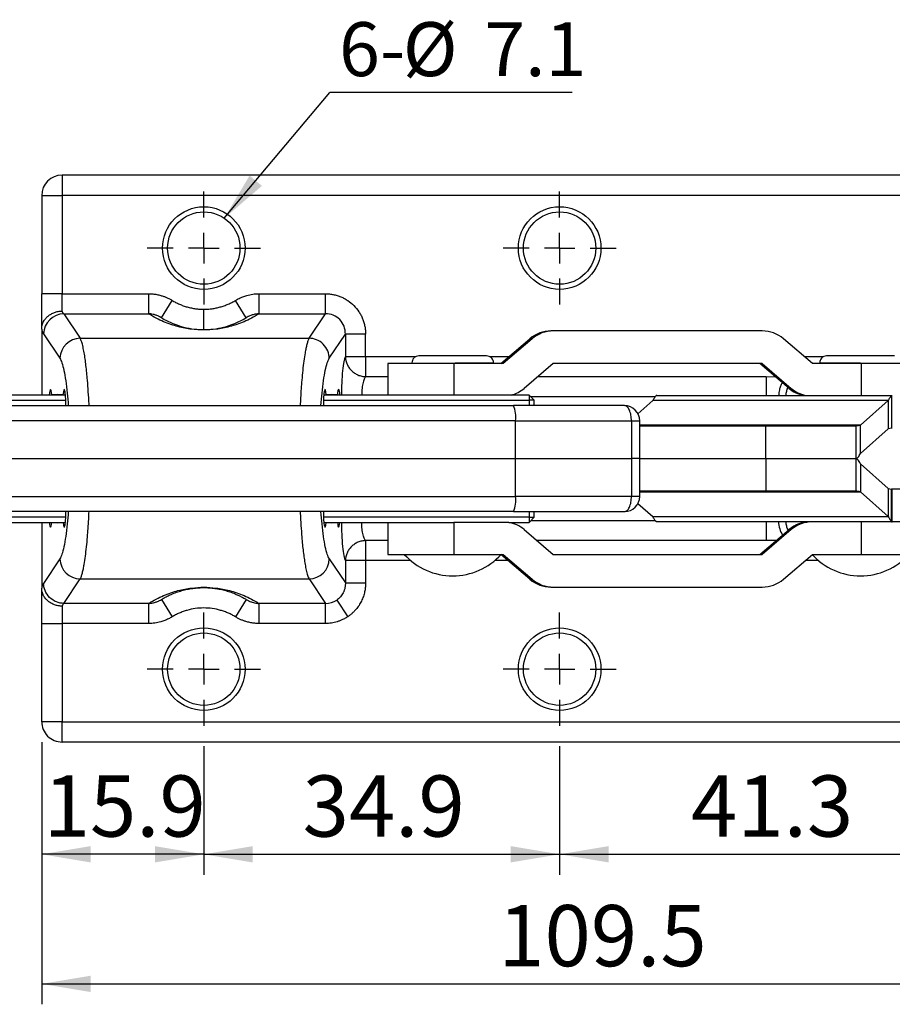
# Model space of a CAD drawing. Units: millimetres. Extents: x 5 to 297, y 6 to 206.
# Drawn here: x 128 to 171, y 106 to 154 of the extents above; entities that cross this region are included whole.
import ezdxf

# ---------------------------------------------------------------- set-up
doc = ezdxf.new("R2010")
doc.units = ezdxf.units.MM
doc.layers.add('DIM', color=5, linetype='Continuous')
doc.styles.add('SLDTEXTSTYLE1', font='TXT', dxfattribs={"width": 0.75})
doc.dimstyles.new('SLDDIMSTYLE1', dxfattribs={"dimtxt": 3, "dimasz": 2.4, "dimexe": 0, "dimexo": 0.0625, "dimgap": 0.75, "dimtad": 1, "dimdec": 1, "dimlfac": 2, "dimrnd": 1e-09, "dimzin": 12, "dimdsep": 46, "dimtxsty": 'SLDTEXTSTYLE1', "dimsah": 1, "dimcen": 0.09, "dimadec": 0, "dimazin": 3, "dimtfac": 1, "dimtdec": 1, "dimtofl": 0, "dimtmove": 0, "dimatfit": 3, "dimfxl": 0, "dimfrac": 2, "dimtolj": 1, "dimtzin": 12, "dimarcsym": 0})
doc.dimstyles.new('SLDDIMSTYLE3', dxfattribs={"dimtxt": 0.18, "dimasz": 2.4, "dimexe": 0, "dimexo": 0.0625, "dimgap": 0, "dimtad": 0, "dimtih": 1, "dimtoh": 1, "dimdec": 0, "dimrnd": 1e-09, "dimzin": 0, "dimdsep": 46, "dimtxsty": 'Standard', "dimsah": 1, "dimcen": 0.09, "dimadec": 0, "dimazin": 0, "dimtfac": 2.4, "dimtdec": 0, "dimtofl": 0, "dimtmove": 0, "dimatfit": 3, "dimfxl": 0, "dimfrac": 2, "dimtolj": 1, "dimtzin": 0, "dimarcsym": 0})

# ---------------------------------------------------------------- blocks, each defined once
blk = doc.blocks.new('_D_6')
at = {"layer": 'DIM', "color": 5}
for p, q in [((129.147, 118.698), (129.147, 112.194)), ((137.097, 118.498), (137.097, 112.194)), ((137.097, 113.194), (129.147, 113.194))]:
    blk.add_line(p, q, dxfattribs=at)
for points in [[(129.147, 113.194), (131.547, 112.794), (131.547, 113.594)], [(137.097, 113.194), (134.697, 113.594), (134.697, 112.794)]]:
    blk.add_solid(points, dxfattribs=at)
at = {"layer": 'DIM', "color": 5, "insert": (129.242, 117.061), "char_height": 3, "attachment_point": 1, "style": 'SLDTEXTSTYLE1'}
blk.add_mtext('15.9', dxfattribs=at)
blk = doc.blocks.new('_D_7')
at = {"layer": 'DIM', "color": 5}
for p, q in [((137.097, 118.498), (137.097, 112.194)), ((154.547, 118.498), (154.547, 112.194)), ((137.097, 113.194), (154.547, 113.194))]:
    blk.add_line(p, q, dxfattribs=at)
for points in [[(137.097, 113.194), (139.497, 112.794), (139.497, 113.594)], [(154.547, 113.194), (152.147, 113.594), (152.147, 112.794)]]:
    blk.add_solid(points, dxfattribs=at)
at = {"layer": 'DIM', "color": 5, "insert": (141.942, 117.061), "char_height": 3, "attachment_point": 1, "style": 'SLDTEXTSTYLE1'}
blk.add_mtext('34.9', dxfattribs=at)
blk = doc.blocks.new('_D_8')
at = {"layer": 'DIM', "color": 5}
for p, q in [((154.547, 118.498), (154.547, 112.194)), ((175.197, 118.498), (175.197, 112.194)), ((154.547, 113.194), (175.197, 113.194))]:
    blk.add_line(p, q, dxfattribs=at)
for points in [[(154.547, 113.194), (156.947, 112.794), (156.947, 113.594)], [(175.197, 113.194), (172.797, 113.594), (172.797, 112.794)]]:
    blk.add_solid(points, dxfattribs=at)
at = {"layer": 'DIM', "color": 5, "insert": (160.992, 117.061), "char_height": 3, "attachment_point": 1, "style": 'SLDTEXTSTYLE1'}
blk.add_mtext('41.3', dxfattribs=at)
blk = doc.blocks.new('_D_9')
at = {"layer": 'DIM', "color": 5}
for p, q in [((129.147, 118.698), (129.147, 105.838)), ((183.897, 118.698), (183.897, 105.838)), ((129.147, 106.838), (183.897, 106.838))]:
    blk.add_line(p, q, dxfattribs=at)
for points in [[(129.147, 106.838), (131.547, 106.438), (131.547, 107.238)], [(183.897, 106.838), (181.497, 107.238), (181.497, 106.438)]]:
    blk.add_solid(points, dxfattribs=at)
at = {"layer": 'DIM', "color": 5, "insert": (151.534, 110.705), "char_height": 3, "attachment_point": 1, "style": 'SLDTEXTSTYLE1'}
blk.add_mtext('109.5', dxfattribs=at)
blk = doc.blocks.new('SW_NOTE_1')
at = {"layer": 'DIM', "color": 0}
blk.add_line((11.89, 0), (0, 0), dxfattribs=at)
at = {"layer": 'DIM', "color": 0, "char_height": 2.6458, "attachment_point": 1, "style": 'SLDTEXTSTYLE1'}
for s, insert in [('6-', (0.458, 3.442)), ('%%c', (3.584, 3.442)), ('7.1', (7.578, 3.442))]:
    blk.add_mtext(s, dxfattribs=dict(at, insert=insert))
blk = doc.blocks.new('SW_CENTERMARKSYMBOL_0')
at = {"layer": 'DIM', "color": 0}
for p, q in [((0, 1.5), (0, 2.775)), ((0, 0), (0, 0.75)), ((-1.5, 0), (-2.775, 0)), ((0, 0), (-0.75, 0)), ((0, 0), (0, -0.75)), ((0, 0), (0.75, 0)), ((1.5, 0), (2.775, 0)), ((0, -1.5), (0, -2.775))]:
    blk.add_line(p, q, dxfattribs=at)
blk = doc.blocks.new('SW_CENTERMARKSYMBOL_1')
at = {"layer": 'DIM', "color": 0}
for p, q in [((0, 1.5), (0, 2.775)), ((0, 0), (0, 0.75)), ((-1.5, 0), (-2.775, 0)), ((0, 0), (-0.75, 0)), ((0, 0), (0, -0.75)), ((0, 0), (0.75, 0)), ((1.5, 0), (2.775, 0)), ((0, -1.5), (0, -2.775))]:
    blk.add_line(p, q, dxfattribs=at)
blk = doc.blocks.new('SW_CENTERMARKSYMBOL_4')
at = {"layer": 'DIM', "color": 0}
for p, q in [((0, 1.5), (0, 2.775)), ((0, 0), (0, 0.75)), ((-1.5, 0), (-2.775, 0)), ((0, 0), (-0.75, 0)), ((0, 0), (0, -0.75)), ((0, 0), (0.75, 0)), ((1.5, 0), (2.775, 0)), ((0, -1.5), (0, -2.775))]:
    blk.add_line(p, q, dxfattribs=at)
blk = doc.blocks.new('SW_CENTERMARKSYMBOL_5')
at = {"layer": 'DIM', "color": 0}
for p, q in [((0, 1.5), (0, 2.775)), ((0, 0), (0, 0.75)), ((-1.5, 0), (-2.775, 0)), ((0, 0), (-0.75, 0)), ((0, 0), (0, -0.75)), ((0, 0), (0.75, 0)), ((1.5, 0), (2.775, 0)), ((0, -1.5), (0, -2.775))]:
    blk.add_line(p, q, dxfattribs=at)

msp = doc.modelspace()

# ---------------------------------------------------------------- linework, layer by layer
at = {"color": 7, "linetype": 'Continuous', "lineweight": 25}
for p, q in [((130.146568, 146.497976), (130.146568, 145.497976)), ((182.896568, 146.497976), (130.146568, 146.497976)), ((129.146568, 145.497976), (130.146568, 145.497976)), ((129.146568, 145.497976), (129.146568, 140.682875)), ((130.146568, 145.497976), (130.146568, 140.682875)), ((182.896568, 145.497976), (130.146568, 145.497976)), ((130.146568, 140.682875), (129.146568, 140.682875)), ((130.146568, 139.835035), (130.146568, 140.682875)), ((130.146568, 140.682875), (134.396019, 140.682875)), ((134.396019, 139.698937), (134.396019, 140.682875)), ((139.797104, 140.682875), (139.797104, 139.698937)), ((139.797104, 140.682875), (143.061124, 140.682875)), ((143.061124, 139.698937), (143.061124, 140.682875)), ((135.019085, 139.504776), (135.538454, 140.359326)), ((139.174038, 139.504776), (138.654669, 140.359326)), ((130.232011, 139.698937), (131.033579, 138.501603)), ((130.232011, 139.698937), (134.396019, 139.698937)), ((139.797104, 139.698937), (143.061124, 139.698937)), ((142.259556, 138.501603), (143.061124, 139.698937)), ((129.146568, 138.950824), (129.146568, 135.712976)), ((129.239306, 138.714999), (130.040875, 137.517665)), ((143.25226, 137.517665), (144.039754, 138.693975)), ((144.039754, 138.693975), (144.039754, 137.597976)), ((145.032459, 138.693975), (144.039754, 138.693975)), ((145.032459, 137.597976), (145.032459, 138.693975)), ((154.234236, 138.860476), (154.122646, 138.860476)), ((164.482654, 138.860476), (154.234236, 138.860476)), ((131.033579, 138.501603), (142.259556, 138.501603)), ((151.658148, 137.260476), (153.084215, 138.477575)), ((153.195806, 138.477575), (151.769739, 137.260476)), ((153.195806, 138.477575), (153.084215, 138.477575)), ((166.947151, 137.260476), (165.521084, 138.477575)), ((150.966694, 137.635476), (147.641694, 137.635476)), ((170.963605, 137.635476), (167.638605, 137.635476)), ((144.039754, 137.597976), (145.032459, 137.597976)), ((145.032459, 137.597976), (145.032459, 136.61818)), ((146.129194, 137.260476), (146.129194, 135.712976)), ((149.359989, 137.260476), (146.129194, 137.260476)), ((147.729194, 137.297976), (147.729194, 137.260476)), ((149.359989, 137.260476), (149.359989, 135.710476)), ((151.769739, 137.260476), (149.359989, 137.260476)), ((150.879194, 137.260476), (150.879194, 137.297976)), ((154.234236, 137.260476), (152.808169, 136.043377)), ((164.482654, 137.260476), (154.234236, 137.260476)), ((165.79713, 136.043377), (164.371063, 137.260476)), ((164.482654, 137.260476), (165.908721, 136.043377)), ((169.356901, 137.260476), (166.947151, 137.260476)), ((167.726105, 137.297976), (167.726105, 137.260476)), ((172.476105, 137.260476), (169.356901, 137.260476)), ((130.314516, 135.712976), (125.45753, 135.712976)), ((129.869716, 135.722976), (129.645653, 135.722976)), ((129.869716, 135.722976), (129.965929, 135.722976)), ((130.189992, 135.722976), (129.965929, 135.722976)), ((130.189992, 135.722976), (130.313669, 135.722976)), ((147.946356, 135.712976), (142.978619, 135.712976)), ((142.979466, 135.722976), (143.103143, 135.722976)), ((143.327206, 135.722976), (143.103143, 135.722976)), ((143.327206, 135.722976), (143.423419, 135.722976)), ((143.647482, 135.722976), (143.423419, 135.722976)), ((149.359989, 135.710476), (147.951652, 135.710476)), ((152.16654, 135.710476), (149.359989, 135.710476)), ((153.054194, 135.712976), (152.176178, 135.712976)), ((153.054194, 135.712976), (153.054194, 135.462976)), ((153.054194, 135.712976), (153.304194, 135.462976)), ((159.313575, 135.697976), (159.27435, 135.690223)), ((159.313575, 135.697976), (170.86057, 135.697976)), ((165.79713, 136.043377), (165.908721, 136.043377)), ((170.821346, 135.690223), (170.86057, 135.697976)), ((125.462914, 135.462976), (130.326714, 135.462976)), ((125.466657, 135.197976), (152.28332, 135.197976)), ((142.966421, 135.462976), (153.054194, 135.462976)), ((153.054194, 135.462976), (153.054194, 135.197976)), ((153.304194, 135.462976), (153.054194, 135.462976)), ((153.304194, 135.197976), (153.304194, 135.462976)), ((159.118593, 135.440842), (158.387482, 134.795543)), ((170.665588, 135.440842), (159.118593, 135.440842)), ((169.296814, 134.232724), (170.665588, 135.440842)), ((170.665588, 135.440842), (170.664524, 134.063228)), ((170.821533, 135.671443), (170.82118, 134.09439)), ((152.388671, 134.447976), (125.091797, 134.447976)), ((152.388671, 132.597976), (152.388671, 134.447976)), ((152.388671, 134.447976), (158.071068, 134.447976)), ((158.071068, 134.447976), (158.071068, 132.597976)), ((158.472879, 132.597976), (158.472879, 134.447976)), ((169.29575, 132.85511), (169.296814, 134.232724)), ((158.452385, 134.197976), (164.656989, 134.197976)), ((164.656989, 132.597976), (164.656989, 134.197976)), ((164.656989, 134.197976), (169.06718, 134.197976)), ((169.06718, 134.197976), (169.06718, 132.597976)), ((169.29575, 132.85511), (170.664524, 134.063228)), ((170.82118, 134.09439), (170.664524, 134.063228)), ((170.86057, 134.097976), (170.821154, 134.096928)), ((125.091797, 132.597976), (152.388671, 132.597976)), ((152.388671, 132.597976), (158.071068, 132.597976)), ((152.388671, 130.747976), (152.388671, 132.597976)), ((158.472879, 132.597976), (158.071068, 132.597976)), ((158.071068, 132.597976), (158.071068, 130.747976)), ((158.452385, 132.597976), (164.656989, 132.597976)), ((158.472879, 130.747976), (158.472879, 132.597976)), ((164.656989, 132.597976), (169.06718, 132.597976)), ((164.656989, 132.597976), (164.656989, 130.997976)), ((169.06718, 132.597976), (169.06718, 130.997976)), ((169.29575, 132.340842), (169.296814, 130.963228)), ((170.664524, 131.132724), (169.29575, 132.340842)), ((164.656989, 130.997976), (158.452385, 130.997976)), ((169.06718, 130.997976), (164.656989, 130.997976)), ((170.665588, 129.75511), (169.296814, 130.963228)), ((170.664524, 131.132724), (170.665588, 129.75511)), ((170.664524, 131.132724), (170.82118, 131.101562)), ((170.86057, 131.097976), (170.821154, 131.099024)), ((170.821533, 129.524509), (170.82118, 131.101562)), ((170.86057, 129.497976), (170.86057, 131.097976)), ((173.701422, 131.097976), (170.86057, 131.097976)), ((125.091797, 130.747976), (152.388671, 130.747976)), ((158.071068, 130.747976), (152.388671, 130.747976)), ((158.387482, 130.400409), (159.118593, 129.75511)), ((152.28332, 129.997976), (125.466657, 129.997976)), ((153.054194, 129.997976), (153.054194, 129.722976)), ((153.304194, 129.722976), (153.304194, 129.997976)), ((125.457057, 129.472976), (130.311391, 129.472976)), ((130.325882, 129.722976), (125.462767, 129.722976)), ((129.146568, 129.472976), (129.146568, 126.245128)), ((153.054194, 129.722976), (142.967253, 129.722976)), ((142.981745, 129.472976), (149.359989, 129.472976)), ((146.129194, 129.472976), (146.129194, 127.897976)), ((149.359989, 129.472976), (149.359989, 127.897976)), ((152.051431, 129.472976), (149.359989, 129.472976)), ((152.051431, 129.472976), (153.054194, 129.472976)), ((153.054194, 129.722976), (153.054194, 129.472976)), ((153.054194, 129.722976), (153.304194, 129.722976)), ((153.304194, 129.722976), (153.054194, 129.472976)), ((159.118593, 129.75511), (170.665588, 129.75511)), ((159.313575, 129.497976), (159.27435, 129.505729)), ((170.86057, 129.497976), (159.313575, 129.497976)), ((169.356901, 127.897976), (169.356901, 129.497976)), ((170.821346, 129.505729), (170.86057, 129.497976)), ((173.701422, 129.497976), (170.86057, 129.497976)), ((152.808169, 129.115075), (154.234236, 127.897976)), ((164.371063, 127.897976), (165.79713, 129.115075)), ((165.908721, 129.115075), (164.482654, 127.897976)), ((165.908721, 129.115075), (165.79713, 129.115075)), ((145.032459, 128.577772), (145.032459, 127.597976)), ((130.040875, 127.678287), (129.239306, 126.480953)), ((143.25226, 127.678287), (144.039754, 126.501977)), ((144.039754, 127.597976), (144.039754, 126.501977)), ((145.032459, 127.597976), (144.039754, 127.597976)), ((145.032459, 127.597976), (145.032459, 126.501977)), ((146.129194, 127.897976), (149.359989, 127.897976)), ((149.359989, 127.897976), (151.769739, 127.897976)), ((153.084215, 126.680877), (151.658148, 127.897976)), ((151.769739, 127.897976), (153.195806, 126.680877)), ((154.234236, 127.897976), (164.482654, 127.897976)), ((165.521084, 126.680877), (166.947151, 127.897976)), ((166.947151, 127.897976), (169.356901, 127.897976)), ((169.356901, 127.897976), (172.476105, 127.897976)), ((130.232011, 125.497015), (131.033579, 126.694349)), ((131.033579, 126.694349), (142.259556, 126.694349)), ((142.259556, 126.694349), (143.061124, 125.497015)), ((153.084215, 126.680877), (153.195806, 126.680877)), ((154.122646, 126.297976), (154.234236, 126.297976)), ((154.234236, 126.297976), (164.482654, 126.297976)), ((135.019085, 125.691176), (135.538454, 124.836626)), ((139.174038, 125.691176), (138.654669, 124.836626)), ((143.61308, 125.656476), (144.156584, 124.844623)), ((130.146568, 125.360917), (130.146568, 124.513077)), ((134.396019, 125.497015), (130.232011, 125.497015)), ((134.396019, 124.513077), (134.396019, 125.497015)), ((143.061124, 125.497015), (139.797104, 125.497015)), ((143.061124, 124.513077), (143.061124, 125.497015)), ((129.146568, 124.513077), (130.146568, 124.513077)), ((129.146568, 119.697976), (129.146568, 124.513077)), ((134.396019, 124.513077), (130.146568, 124.513077)), ((130.146568, 124.513077), (130.146568, 119.697976)), ((143.061124, 124.513077), (139.797104, 124.513077)), ((130.146568, 119.697976), (129.146568, 119.697976)), ((130.146568, 119.697976), (182.896568, 119.697976)), ((130.146568, 118.697976), (130.146568, 119.697976)), ((182.896568, 118.697976), (130.146568, 118.697976))]:
    msp.add_line(p, q, dxfattribs=at)
at = {"color": 8, "linetype": 'Continuous', "lineweight": 25}
for p, q in [((145.032459, 137.597976), (147.495129, 137.597976)), ((151.113259, 137.597976), (152.053595, 137.597976)), ((166.551705, 137.597976), (167.49204, 137.597976)), ((169.356901, 135.697976), (169.356901, 137.260476)), ((145.032459, 136.61818), (146.129194, 136.61818)), ((153.481662, 136.61818), (164.678322, 136.61818)), ((164.678322, 136.61818), (164.678322, 135.697976)), ((164.678322, 136.61818), (165.131044, 136.611859)), ((153.128786, 135.638384), (159.238778, 135.638384)), ((158.071068, 134.447976), (158.472879, 134.447976)), ((169.296814, 134.232724), (158.472879, 134.232724)), ((158.472879, 130.963228), (169.296814, 130.963228)), ((158.472879, 130.747976), (158.071068, 130.747976)), ((153.138786, 129.557568), (159.238778, 129.557568)), ((146.129194, 128.577772), (145.032459, 128.577772)), ((164.678322, 128.577772), (153.437724, 128.577772)), ((165.175717, 128.58472), (164.678322, 128.577772)), ((147.241667, 127.597976), (145.032459, 127.597976)), ((152.009656, 127.597976), (151.366721, 127.597976)), ((167.238578, 127.597976), (166.595643, 127.597976))]:
    msp.add_line(p, q, dxfattribs=at)
at = {"color": 7, "linetype": 'Continuous', "lineweight": 25}
for centre, radius in [((137.096568, 142.922976), 2.025), ((154.546568, 142.922976), 2.025), ((137.096568, 142.922976), 1.775), ((154.546568, 142.922976), 1.775), ((137.096568, 122.272976), 2.025), ((154.546568, 122.272976), 2.025), ((137.096568, 122.272976), 1.775), ((154.546568, 122.272976), 1.775)]:
    msp.add_circle(centre, radius, dxfattribs=at)
for centre, radius, start, end in [((130.146568, 145.497976), 1, 90, 180), ((130.252864, 138.685154), 1.013997, 91.1783859, 178.3133778), ((154.122662, 137.260868), 1.599608, 90.0005678, 130.4804078), ((154.234252, 137.260868), 1.599608, 90.0005678, 130.4804078), ((164.482638, 137.260868), 1.599608, 49.5195922, 89.9994322), ((131.054433, 137.48782), 1.013997, 91.1783859, 178.3133778), ((151.769693, 137.260137), 1.599667, 284.3639824, 310.4799948), ((156.21108, 135.650318), 3.06353, 0.3950969, 0.7463463), ((166.8356, 137.260126), 1.599655, 229.5199257, 257.5685263), ((166.947191, 137.260126), 1.599655, 229.5199259, 257.568526), ((167.758076, 135.650318), 3.063529, 0.3950969, 0.7463463), ((150.974838, 134.631776), 1.42573, 352.5930064, 23.3988541), ((157.722879, 134.447976), 0.75, 0, 90), ((150.974838, 130.564176), 1.42573, 336.6011459, 7.4069936), ((157.722879, 130.747976), 0.75, 270, 360), ((151.769703, 127.898332), 1.599648, 49.5198884, 79.8562471), ((156.211081, 129.545634), 3.063529, 359.2536537, 359.6049031), ((166.835576, 127.898368), 1.599608, 90.0005679, 130.4804077), ((166.947167, 127.898368), 1.599608, 90.0005678, 130.4804078), ((167.758076, 129.545634), 3.06353, 359.2536537, 359.6049031), ((131.054433, 127.708132), 1.013997, 181.6866222, 268.8216141), ((142.238703, 127.708132), 1.013997, 271.1783861, 358.3133778), ((149.304194, 130.058988), 3.211012, 222.2990522, 270), ((149.304194, 130.058988), 3.211012, 270, 317.7009478), ((169.301105, 130.058988), 3.211012, 222.2990522, 270), ((169.301105, 130.058988), 3.211012, 270, 317.7009478), ((154.122662, 127.897584), 1.599608, 229.5195922, 269.9994322), ((154.234252, 127.897584), 1.599608, 229.5195922, 269.9994322), ((164.482638, 127.897584), 1.599608, 270.0005678, 310.4804078), ((130.146568, 119.697976), 1, 179.9999997, 270)]:
    msp.add_arc(centre, radius, start, end, dxfattribs=at)
at = {"color": 8, "linetype": 'Continuous', "lineweight": 25}
msp.add_arc((166.593776, 129.546391), 1.313339, 182.1126481, 212.2016379, dxfattribs=at)
at = {"color": 7, "linetype": 'Continuous', "lineweight": 25}
for centre, major_axis, start_param, end_param in [((129.583814, 135.360476), (0, 0.625), 5.331117667, 7.254759866), ((129.917823, 132.597976), (0, 3.15), 6.15711367, 6.409256945), ((130.251831, 135.360476), (0, 0.625), 4.449366777, 7.235252947), ((143.041304, 135.360476), (0, 0.625), 5.331117672, 8.117003837), ((143.375312, 132.597976), (0, 3.15), 6.157113676, 6.409256938), ((143.709321, 135.360476), (0, 0.625), 5.311610749, 7.235252943), ((130.251831, 129.860476), (0, 0.625), 2.239539026, 4.934203451), ((143.041304, 129.860476), (0, 0.625), 1.348981856, 4.043646276), ((129.583814, 129.860476), (0, 0.625), 2.23953903, 4.043646281), ((129.917823, 132.597976), (0, 3.15), 3.015521016, 3.267664291), ((143.375312, 132.597976), (0, 3.15), 3.015521022, 3.267664285), ((143.709321, 129.860476), (0, 0.625), 2.239539031, 4.043646277)]:
    msp.add_ellipse(centre, major_axis=major_axis, ratio=0.12145749, start_param=start_param, end_param=end_param, dxfattribs=at)
for points, knots in [([(129.146568, 138.950824), (129.146568, 139.034227), (129.146568, 139.138863), (129.146568, 139.386049), (129.146568, 139.528545), (129.146568, 139.837986), (129.146568, 140.004738), (129.146568, 140.344021), (129.146568, 140.516348), (129.146568, 140.682875)], [0, 0, 0, 0, 0.25, 0.25, 0.5, 0.5, 0.75, 0.75, 1, 1, 1, 1]), ([(134.396019, 140.682875), (134.429446, 140.682427), (134.496236, 140.681532), (134.596183, 140.674264), (134.695721, 140.662652), (134.794851, 140.646275), (134.893571, 140.625243), (135.006931, 140.595605), (135.134031, 140.554657), (135.272974, 140.499099), (135.408647, 140.434862), (135.495154, 140.384523), (135.538454, 140.359326)], [0, 0, 0, 0, 0.083415702, 0.166674456, 0.249958493, 0.333449879, 0.417329331, 0.501775072, 0.625784771, 0.750304044, 0.875017567, 1, 1, 1, 1]), ([(138.654669, 140.359326), (138.683692, 140.376465), (138.741593, 140.410657), (138.831061, 140.456894), (138.922085, 140.499203), (139.014871, 140.537241), (139.109366, 140.571097), (139.221015, 140.605516), (139.350371, 140.63761), (139.497946, 140.663434), (139.647068, 140.67983), (139.747139, 140.681861), (139.797104, 140.682875)], [0, 0, 0, 0, 0.084108504, 0.167791233, 0.251216276, 0.334553279, 0.417972425, 0.501643397, 0.626053751, 0.750301396, 0.875327934, 1, 1, 1, 1]), ([(143.061124, 140.682875), (143.093635, 140.682419), (143.158559, 140.68151), (143.255646, 140.674115), (143.352209, 140.662294), (143.479841, 140.640152), (143.63705, 140.600853), (143.81978, 140.535301), (143.995149, 140.452151), (144.216455, 140.318796), (144.466932, 140.111818), (144.671736, 139.859356), (144.8038, 139.636277), (144.886148, 139.459451), (144.951221, 139.275025), (144.997672, 139.084776), (145.027065, 138.890425), (145.030659, 138.759522), (145.032459, 138.693975)], [0, 0, 0, 0, 0.031344532, 0.062595367, 0.093827837, 0.125117409, 0.18745545, 0.249802927, 0.312009241, 0.374275982, 0.49859766, 0.623136286, 0.685577498, 0.748224794, 0.810914391, 0.87383156, 0.936823775, 1, 1, 1, 1]), ([(135.538454, 140.359326), (135.56766, 140.341964), (135.626047, 140.307256), (135.715804, 140.259003), (135.80706, 140.213603), (135.931308, 140.157053), (136.090629, 140.094134), (136.286813, 140.031902), (136.486883, 139.983115), (136.689133, 139.948595), (136.892704, 139.926956), (137.028594, 139.924303), (137.096561, 139.922976)], [0, 0, 0, 0, 0.062218719, 0.124386524, 0.186575275, 0.248856758, 0.374353359, 0.500017742, 0.625514344, 0.751178727, 0.875547546, 1, 1, 1, 1]), ([(137.096561, 139.922976), (137.130536, 139.923308), (137.198458, 139.923973), (137.30022, 139.929356), (137.401783, 139.937954), (137.537329, 139.95416), (137.706155, 139.983139), (137.906126, 140.031851), (138.102434, 140.09407), (138.293195, 140.169613), (138.478395, 140.25685), (138.595898, 140.325159), (138.654669, 140.359326)], [0, 0, 0, 0, 0.062218719, 0.124386524, 0.186575275, 0.248856758, 0.374353359, 0.500017742, 0.625514344, 0.751178727, 0.875547546, 1, 1, 1, 1]), ([(129.148613, 139.015008), (129.150595, 139.034959), (129.154485, 139.074111), (129.166138, 139.131163), (129.18117, 139.18505), (129.199248, 139.235353), (129.219494, 139.28179), (129.26078, 139.362597), (129.334888, 139.469653), (129.460345, 139.592348), (129.607536, 139.693042), (129.746223, 139.756544), (129.864919, 139.794499), (129.957015, 139.815857), (130.052433, 139.830308), (130.115548, 139.833478), (130.146568, 139.835035)], [0, 0, 0, 0, 0.04688102, 0.092001855, 0.135104743, 0.175960349, 0.21436955, 0.250163694, 0.380440018, 0.499859731, 0.624034697, 0.749470971, 0.808096005, 0.874163924, 0.938154542, 1, 1, 1, 1]), ([(130.232011, 139.698937), (130.226312, 139.703699), (130.215195, 139.712991), (130.199286, 139.732545), (130.184472, 139.754887), (130.170789, 139.779787), (130.158187, 139.806198), (130.150359, 139.825626), (130.146568, 139.835035)], [0, 0, 0, 0, 0.189896276, 0.370496145, 0.541802524, 0.703818942, 0.85654969, 1, 1, 1, 1]), ([(139.797104, 139.698937), (139.554659, 139.543344), (139.309801, 139.415782), (138.828006, 139.208951), (138.590999, 139.129603), (138.132834, 139.009747), (137.9116, 138.969199), (137.488952, 138.91779), (137.2875, 138.906914), (136.905623, 138.906914), (136.704171, 138.91779), (136.281522, 138.969199), (136.060288, 139.009747), (135.602124, 139.129603), (135.365117, 139.208951), (134.883322, 139.415782), (134.638463, 139.543344), (134.396019, 139.698937)], [0, 0, 0, 0, 0.125, 0.125, 0.25, 0.25, 0.375, 0.375, 0.5, 0.5, 0.625, 0.625, 0.75, 0.75, 0.875, 0.875, 1, 1, 1, 1]), ([(135.019085, 139.504776), (134.995894, 139.518366), (134.956907, 139.541214), (134.90805, 139.565792), (134.856647, 139.589946), (134.797548, 139.614691), (134.708523, 139.645849), (134.609693, 139.672234), (134.50068, 139.691794), (134.429852, 139.696628), (134.396019, 139.698937)], [0, 0, 0, 0, 0.122898617, 0.206610769, 0.249805675, 0.382416896, 0.498688193, 0.679450866, 0.846883674, 1, 1, 1, 1]), ([(137.096561, 138.922976), (137.096561, 138.922976), (137.096561, 138.944455), (137.096561, 139.041921), (137.096561, 139.118238), (137.096561, 139.3135), (137.096561, 139.431784), (137.096561, 139.677978), (137.096561, 139.805125), (137.096561, 139.922976)], [0, 0, 0, 0, 0.25, 0.25, 0.5, 0.5, 0.75, 0.75, 1, 1, 1, 1]), ([(139.797104, 139.698937), (139.772135, 139.697399), (139.72041, 139.694213), (139.641064, 139.682844), (139.557758, 139.665668), (139.476829, 139.643049), (139.396645, 139.615143), (139.329667, 139.587049), (139.253733, 139.550862), (139.206264, 139.523411), (139.174038, 139.504776)], [0, 0, 0, 0, 0.112947288, 0.233971564, 0.362713404, 0.498714317, 0.615783509, 0.749408846, 0.829878924, 1, 1, 1, 1]), ([(144.039754, 138.693975), (144.042514, 138.829283), (144.019405, 138.963427), (143.924841, 139.209724), (143.853421, 139.321782), (143.672785, 139.507279), (143.563636, 139.580648), (143.323688, 139.677862), (143.192982, 139.701672), (143.061124, 139.698937)], [0, 0, 0, 0, 0.25, 0.25, 0.5, 0.5, 0.75, 0.75, 1, 1, 1, 1]), ([(135.019085, 139.504776), (135.206589, 139.390817), (135.395136, 139.29735), (135.7655, 139.145624), (135.947451, 139.087305), (136.299195, 138.999056), (136.469111, 138.969109), (136.794116, 138.931071), (136.949248, 138.922976), (137.243875, 138.922976), (137.399006, 138.931071), (137.724012, 138.969109), (137.893928, 138.999056), (138.245672, 139.087305), (138.427623, 139.145624), (138.797987, 139.29735), (138.986534, 139.390817), (139.174038, 139.504776)], [0, 0, 0, 0, 0.125, 0.125, 0.25, 0.25, 0.375, 0.375, 0.5, 0.5, 0.625, 0.625, 0.75, 0.75, 0.875, 0.875, 1, 1, 1, 1]), ([(143.25226, 137.517665), (143.249769, 137.632395), (143.226236, 137.755923), (143.126774, 137.99528), (143.05056, 138.110407), (142.857578, 138.301684), (142.741426, 138.377225), (142.499937, 138.475808), (142.375308, 138.499133), (142.259556, 138.501603)], [0, 0, 0, 0, 0.25, 0.25, 0.5, 0.5, 0.75, 0.75, 1, 1, 1, 1]), ([(147.641694, 137.635476), (147.596813, 137.630234), (147.502829, 137.619257), (147.389163, 137.534694), (147.316958, 137.420709), (147.30835, 137.337933), (147.304194, 137.297976)], [0, 0, 0, 0, 0.253772954, 0.531416372, 0.773809332, 1, 1, 1, 1]), ([(151.304194, 137.297976), (151.300038, 137.337933), (151.291429, 137.420709), (151.219225, 137.534694), (151.105559, 137.619257), (151.011575, 137.630234), (150.966694, 137.635476)], [0, 0, 0, 0, 0.226190668, 0.468583628, 0.746227046, 1, 1, 1, 1]), ([(167.638605, 137.635476), (167.593724, 137.630234), (167.499741, 137.619257), (167.386074, 137.534694), (167.31387, 137.420709), (167.305261, 137.337933), (167.301105, 137.297976)], [0, 0, 0, 0, 0.253772954, 0.531416372, 0.773809332, 1, 1, 1, 1]), ([(144.039754, 137.597976), (144.040586, 137.578164), (144.042138, 137.541221), (144.048078, 137.490007), (144.055011, 137.44704), (144.067044, 137.388038), (144.087258, 137.315222), (144.13302, 137.196187), (144.210123, 137.057484), (144.334493, 136.909087), (144.484849, 136.786334), (144.627289, 136.709193), (144.748062, 136.664408), (144.841372, 136.63946), (144.920932, 136.626197), (144.984749, 136.619946), (145.016753, 136.618762), (145.032459, 136.61818)], [0, 0, 0, 0, 0.03924078, 0.073171949, 0.101791955, 0.125101639, 0.191842648, 0.250167398, 0.375087761, 0.500008124, 0.624928487, 0.749848851, 0.812382062, 0.874915273, 0.937448485, 0.969302105, 1, 1, 1, 1]), ([(149.42079, 137.297976), (149.459156, 137.297976), (149.721286, 137.297976), (150.197089, 137.297976), (150.753556, 137.297976), (151.144733, 137.297976), (151.29235, 137.297976), (151.301912, 137.297976), (151.304194, 137.297976)], [0, 0, 0, 0, 0.0382304268, 0.2612041652, 0.4841779036, 0.7071516421, 0.9301253804, 1, 1, 1, 1]), ([(167.301105, 137.297976), (167.323221, 137.297976), (167.367452, 137.297976), (167.712173, 137.297976), (168.220041, 137.297976), (168.778916, 137.297976), (169.150216, 137.297976), (169.296106, 137.297976)], [0, 0, 0, 0, 0.215182246, 0.430364492, 0.645546739, 0.860728985, 1, 1, 1, 1]), ([(165.654674, 135.697976), (165.656934, 135.734306), (165.663553, 135.840666), (165.695615, 135.980119), (165.735967, 136.057973), (165.74948, 136.084045)], [0, 0, 0, 0, 0.256535727, 0.751028721, 1, 1, 1, 1]), ([(157.722879, 135.197976), (157.14829, 135.197976), (155.997627, 135.197976), (154.16867, 135.197976), (152.911205, 135.197976), (152.28332, 135.197976)], [0, 0, 0, 0, 0.333059538, 0.666979361, 1, 1, 1, 1]), ([(159.274537, 135.671443), (159.261334, 135.660246), (159.234928, 135.637853), (159.182989, 135.569981), (159.144178, 135.49215), (159.118593, 135.440842)], [0, 0, 0, 0, 0.254162649, 0.508325299, 1, 1, 1, 1]), ([(170.665588, 135.440842), (170.678799, 135.468451), (170.705221, 135.52367), (170.757169, 135.61062), (170.79596, 135.647278), (170.821533, 135.671443)], [0, 0, 0, 0, 0.254162649, 0.508325299, 1, 1, 1, 1]), ([(169.296814, 134.232724), (169.258873, 134.222952), (169.201654, 134.208216), (169.125144, 134.199351), (169.086531, 134.198435), (169.06718, 134.197976)], [0, 0, 0, 0, 0.495420464, 0.747135996, 1, 1, 1, 1]), ([(169.06718, 132.597976), (169.086862, 132.601525), (169.126227, 132.608624), (169.20229, 132.675712), (169.25889, 132.784357), (169.29575, 132.85511)], [0, 0, 0, 0, 0.258582709, 0.517165431, 1, 1, 1, 1]), ([(169.29575, 132.340842), (169.276054, 132.380976), (169.236663, 132.461245), (169.160586, 132.568275), (169.104019, 132.586262), (169.06718, 132.597976)], [0, 0, 0, 0, 0.25858271, 0.517165431, 1, 1, 1, 1]), ([(169.296814, 130.963228), (169.258873, 130.973), (169.201654, 130.987736), (169.125144, 130.996601), (169.086531, 130.997517), (169.06718, 130.997976)], [0, 0, 0, 0, 0.495420464, 0.747135996, 1, 1, 1, 1]), ([(152.28332, 129.997976), (152.911277, 129.997976), (154.168814, 129.997976), (155.997767, 129.997976), (157.148359, 129.997976), (157.722879, 129.997976)], [0, 0, 0, 0, 0.333059538, 0.666979361, 1, 1, 1, 1]), ([(159.274537, 129.524509), (159.261334, 129.535706), (159.234928, 129.558099), (159.182989, 129.625971), (159.144178, 129.703802), (159.118593, 129.75511)], [0, 0, 0, 0, 0.254162649, 0.508325299, 1, 1, 1, 1]), ([(165.762191, 129.085256), (165.744089, 129.11966), (165.698924, 129.205497), (165.66346, 129.35514), (165.656911, 129.461609), (165.654674, 129.497976)], [0, 0, 0, 0, 0.305763717, 0.762863382, 1, 1, 1, 1]), ([(170.665588, 129.75511), (170.678799, 129.727501), (170.705221, 129.672282), (170.757169, 129.585332), (170.79596, 129.548674), (170.821533, 129.524509)], [0, 0, 0, 0, 0.254162649, 0.508325299, 1, 1, 1, 1]), ([(145.032459, 128.577772), (145.016753, 128.57719), (144.984749, 128.576006), (144.920932, 128.569755), (144.841372, 128.556492), (144.748062, 128.531544), (144.627289, 128.486759), (144.484848, 128.409618), (144.334495, 128.286865), (144.210117, 128.138467), (144.133037, 127.999767), (144.08723, 127.880728), (144.06326, 127.793883), (144.045446, 127.69809), (144.041855, 127.634921), (144.039754, 127.597976)], [0, 0, 0, 0, 0.030699103, 0.062553977, 0.125089652, 0.187625329, 0.250161005, 0.375086295, 0.500011584, 0.624936874, 0.749862163, 0.808189214, 0.874932856, 0.926854252, 1, 1, 1, 1]), ([(129.146568, 124.513077), (129.146568, 124.679604), (129.146568, 124.851931), (129.146568, 125.191214), (129.146568, 125.357966), (129.146568, 125.667407), (129.146568, 125.809903), (129.146568, 126.057089), (129.146568, 126.161725), (129.146568, 126.245128)], [0, 0, 0, 0, 0.25, 0.25, 0.5, 0.5, 0.75, 0.75, 1, 1, 1, 1]), ([(130.146568, 125.360917), (130.126009, 125.361782), (130.084403, 125.363534), (130.021523, 125.370377), (129.949398, 125.381967), (129.867539, 125.400791), (129.748642, 125.438267), (129.60754, 125.502921), (129.460339, 125.603599), (129.334907, 125.726311), (129.250755, 125.847713), (129.196567, 125.963124), (129.162554, 126.066973), (129.153399, 126.141814), (129.148613, 126.180944)], [0, 0, 0, 0, 0.040999092, 0.082974156, 0.125874568, 0.186555019, 0.250580446, 0.37602927, 0.500216661, 0.619648322, 0.74993768, 0.824119416, 0.908044267, 1, 1, 1, 1]), ([(130.232011, 125.497015), (130.116259, 125.499485), (129.991629, 125.52281), (129.75014, 125.621393), (129.633988, 125.696934), (129.441006, 125.888211), (129.364792, 126.003338), (129.265331, 126.242694), (129.241798, 126.366223), (129.239306, 126.480953)], [0, 0, 0, 0, 0.25, 0.25, 0.5, 0.5, 0.75, 0.75, 1, 1, 1, 1]), ([(134.396019, 125.497015), (134.638463, 125.652608), (134.883322, 125.78017), (135.365117, 125.987001), (135.602124, 126.066349), (136.060288, 126.186205), (136.281522, 126.226753), (136.704171, 126.278162), (136.905623, 126.289038), (137.2875, 126.289038), (137.488952, 126.278162), (137.9116, 126.226753), (138.132834, 126.186205), (138.590999, 126.066349), (138.828006, 125.987001), (139.309801, 125.78017), (139.554659, 125.652608), (139.797104, 125.497015)], [0, 0, 0, 0, 0.125, 0.125, 0.25, 0.25, 0.375, 0.375, 0.5, 0.5, 0.625, 0.625, 0.75, 0.75, 0.875, 0.875, 1, 1, 1, 1]), ([(135.019085, 125.691176), (135.050335, 125.709843), (135.111337, 125.746282), (135.20754, 125.799357), (135.304345, 125.849561), (135.402086, 125.896879), (135.544964, 125.96133), (135.736435, 126.037861), (135.95953, 126.11009), (136.14334, 126.158539), (136.276229, 126.188743), (136.409815, 126.214364), (136.531638, 126.233464), (136.639078, 126.247078), (136.729934, 126.256485), (136.821141, 126.26384), (136.912697, 126.26907), (137.004543, 126.272364), (137.066138, 126.272774), (137.096561, 126.272976)], [0, 0, 0, 0, 0.084464266, 0.164883573, 0.241272967, 0.313650007, 0.382035342, 0.538872529, 0.671193465, 0.729212891, 0.781479481, 0.828249486, 0.86988078, 0.895199117, 0.918663231, 0.940529328, 0.961113374, 0.980793182, 1, 1, 1, 1]), ([(137.096561, 126.272976), (137.114766, 126.272904), (137.151341, 126.272759), (137.20611, 126.271591), (137.260851, 126.269728), (137.31555, 126.267101), (137.370191, 126.263731), (137.424766, 126.259613), (137.479267, 126.254751), (137.533688, 126.249145), (137.588024, 126.242795), (137.672065, 126.231805), (137.783309, 126.214364), (137.916887, 126.188745), (138.049779, 126.15854), (138.233591, 126.110091), (138.456676, 126.037861), (138.673796, 125.951102), (138.861137, 125.864174), (139.022899, 125.780492), (139.122261, 125.721774), (139.174038, 125.691176)], [0, 0, 0, 0, 0.0114997374, 0.0231041067, 0.0349114501, 0.0470151631, 0.0595019932, 0.0724509903, 0.0859330773, 0.1000111224, 0.1147403648, 0.1301690508, 0.1717965804, 0.2185637661, 0.2708284804, 0.3288469546, 0.4611581015, 0.6179913709, 0.7341718086, 0.8614807918, 1, 1, 1, 1]), ([(144.039754, 126.501977), (144.039807, 126.479503), (144.03991, 126.435055), (144.034812, 126.369181), (144.026114, 126.305145), (144.01369, 126.243138), (143.997883, 126.183337), (143.978921, 126.125896), (143.95706, 126.070937), (143.922956, 125.998077), (143.8714, 125.910167), (143.795871, 125.813182), (143.710323, 125.726932), (143.645355, 125.679861), (143.61308, 125.656476)], [0, 0, 0, 0, 0.068789555, 0.136048618, 0.20179449, 0.266045691, 0.328822068, 0.3901449, 0.450037018, 0.508522929, 0.634343285, 0.757991383, 0.87977098, 1, 1, 1, 1]), ([(144.039754, 126.501977), (144.05308, 126.501977), (144.085985, 126.501977), (144.196739, 126.501977), (144.274726, 126.501977), (144.463973, 126.501977), (144.574776, 126.501977), (144.804017, 126.501977), (144.921941, 126.501977), (145.032459, 126.501977)], [0, 0, 0, 0, 0.25, 0.25, 0.5, 0.5, 0.75, 0.75, 1, 1, 1, 1]), ([(145.032459, 126.501977), (145.032008, 126.469075), (145.031107, 126.403417), (145.023767, 126.305296), (145.012036, 126.207835), (144.995484, 126.111032), (144.963767, 125.967502), (144.905472, 125.780214), (144.804595, 125.557497), (144.677694, 125.349062), (144.542938, 125.179413), (144.410805, 125.044416), (144.288866, 124.937773), (144.200727, 124.875708), (144.156584, 124.844623)], [0, 0, 0, 0, 0.05057919, 0.1009365564, 0.1511897888, 0.2014573082, 0.2518574351, 0.3771247679, 0.502199317, 0.6268402031, 0.7513833657, 0.8343578829, 0.9170399212, 1, 1, 1, 1]), ([(134.396019, 125.497015), (134.420988, 125.498553), (134.472713, 125.501739), (134.552059, 125.513108), (134.635365, 125.530284), (134.716294, 125.552903), (134.796478, 125.580809), (134.863456, 125.608903), (134.93939, 125.64509), (134.986859, 125.672541), (135.019085, 125.691176)], [0, 0, 0, 0, 0.112947288, 0.233971564, 0.362713404, 0.498714317, 0.61578351, 0.749408846, 0.829878919, 1, 1, 1, 1]), ([(139.174038, 125.691176), (139.197229, 125.677586), (139.236216, 125.654738), (139.285073, 125.63016), (139.336476, 125.606006), (139.395575, 125.581261), (139.4846, 125.550103), (139.58343, 125.523718), (139.692442, 125.504158), (139.763271, 125.499324), (139.797104, 125.497015)], [0, 0, 0, 0, 0.122898617, 0.20661077, 0.249805675, 0.382416896, 0.498688193, 0.679450866, 0.846883674, 1, 1, 1, 1]), ([(138.654669, 124.836626), (138.626293, 124.853505), (138.569562, 124.88725), (138.482408, 124.93427), (138.393832, 124.978601), (138.272133, 125.034486), (138.115219, 125.097204), (137.854183, 125.181443), (137.514581, 125.253509), (137.096563, 125.282755), (136.678536, 125.253515), (136.339042, 125.18144), (136.077964, 125.09727), (135.890543, 125.022154), (135.709698, 124.936303), (135.595548, 124.869859), (135.538454, 124.836626)], [0, 0, 0, 0, 0.030240715, 0.060458528, 0.09068642, 0.12095734, 0.183108851, 0.245341888, 0.3720569, 0.500008142, 0.627959385, 0.754674397, 0.81682591, 0.879058949, 0.93950935, 1, 1, 1, 1]), ([(139.797104, 125.497015), (139.797104, 125.477947), (139.797104, 125.440432), (139.797104, 125.32487), (139.797104, 125.246744), (139.797104, 125.061197), (139.797104, 124.954151), (139.797104, 124.73329), (139.797104, 124.619893), (139.797104, 124.513077)], [0, 0, 0, 0, 0.25, 0.25, 0.5, 0.5, 0.75, 0.75, 1, 1, 1, 1]), ([(135.538454, 124.836626), (135.50943, 124.819487), (135.45153, 124.785295), (135.362062, 124.739058), (135.271038, 124.696749), (135.178252, 124.658711), (135.083757, 124.624855), (134.972108, 124.590436), (134.842752, 124.558342), (134.695177, 124.532518), (134.546055, 124.516122), (134.445984, 124.514091), (134.396019, 124.513077)], [0, 0, 0, 0, 0.084108503, 0.167791233, 0.251216276, 0.334553279, 0.417972425, 0.501643397, 0.62605375, 0.750301396, 0.875327934, 1, 1, 1, 1]), ([(139.797104, 124.513077), (139.763677, 124.513525), (139.696887, 124.51442), (139.59694, 124.521688), (139.497402, 124.5333), (139.398272, 124.549677), (139.299552, 124.570709), (139.186192, 124.600347), (139.059092, 124.641295), (138.920149, 124.696853), (138.784476, 124.76109), (138.697969, 124.811429), (138.654669, 124.836626)], [0, 0, 0, 0, 0.083415702, 0.166674456, 0.249958493, 0.333449879, 0.417329331, 0.501775072, 0.625784771, 0.750304044, 0.875017568, 1, 1, 1, 1]), ([(144.156584, 124.844623), (144.129625, 124.827127), (144.075688, 124.792123), (143.991512, 124.744723), (143.890855, 124.693962), (143.772272, 124.643149), (143.635102, 124.596039), (143.494601, 124.559075), (143.351583, 124.532767), (143.206762, 124.516143), (143.109681, 124.514099), (143.061124, 124.513077)], [0, 0, 0, 0, 0.083021715, 0.166103295, 0.249447639, 0.374218268, 0.499101027, 0.623864781, 0.749221928, 0.874568482, 1, 1, 1, 1])]:
    msp.add_open_spline(points, degree=3, knots=knots, dxfattribs=at)
for points in [[(129.146568, 138.950824), (129.146568, 138.973358), (129.147168, 138.995837), (129.148613, 139.015008)], [(129.239306, 138.714999), (129.207029, 138.763213), (129.17597, 138.865961), (129.148613, 139.015008)], [(158.071068, 134.447976), (158.065834, 134.546254), (158.055365, 134.742809), (157.974846, 134.990718), (157.859755, 135.164155), (157.768504, 135.186702), (157.722879, 135.197976)], [(157.722879, 129.997976), (157.768504, 130.00925), (157.859755, 130.031797), (157.974846, 130.205234), (158.055365, 130.453143), (158.065834, 130.649698), (158.071068, 130.747976)], [(129.148613, 126.180944), (129.147166, 126.200145), (129.146568, 126.222549), (129.146568, 126.245128)], [(129.148613, 126.180943), (129.17597, 126.329991), (129.207029, 126.432739), (129.239306, 126.480953)], [(143.061124, 125.497015), (143.258326, 125.492925), (143.452632, 125.549062), (143.61308, 125.656476)], [(130.232011, 125.497015), (130.201781, 125.474438), (130.172617, 125.427973), (130.146568, 125.360916)]]:
    msp.add_open_spline(points, degree=3, dxfattribs=at)
at = {"color": 8, "linetype": 'Continuous', "lineweight": 25}
for points, knots in [([(131.472027, 135.197976), (131.471026, 135.221395), (131.460887, 135.458468), (131.434455, 135.881563), (131.396867, 136.394843), (131.357724, 136.818854), (131.319709, 137.168813), (131.277344, 137.495673), (131.229118, 137.803835), (131.172876, 138.087967), (131.107108, 138.341834), (131.058892, 138.446601), (131.033579, 138.501603)], [0, 0, 0, 0, 0.0134527289, 0.1361843632, 0.2617153217, 0.3491291287, 0.4397512643, 0.5335845717, 0.6306315852, 0.7407956897, 0.8639193643, 1, 1, 1, 1]), ([(142.259556, 138.501603), (142.240309, 138.461548), (142.203174, 138.384267), (142.151176, 138.209689), (142.104507, 138.010926), (142.054089, 137.746265), (142.00123, 137.397334), (141.94746, 136.945448), (141.892092, 136.353011), (141.848601, 135.775211), (141.828644, 135.32444), (141.823045, 135.197976)], [0, 0, 0, 0, 0.103474778, 0.199644788, 0.288509628, 0.37006917, 0.498925081, 0.622067643, 0.739502862, 0.926917298, 1, 1, 1, 1]), ([(130.040875, 137.517665), (130.075187, 137.451556), (130.143784, 137.319391), (130.239583, 136.939476), (130.325934, 136.437005), (130.398096, 135.855037), (130.433548, 135.404587), (130.44981, 135.197976)], [0, 0, 0, 0, 0.206664703, 0.413160366, 0.619429421, 0.825441301, 1, 1, 1, 1]), ([(142.843325, 135.197976), (142.859587, 135.404587), (142.89504, 135.855037), (142.967201, 136.437005), (143.053552, 136.939476), (143.149351, 137.319391), (143.217948, 137.451556), (143.25226, 137.517665)], [0, 0, 0, 0, 0.174558699, 0.380570579, 0.586839634, 0.793335297, 1, 1, 1, 1]), ([(144.039754, 137.597976), (144.013121, 137.530098), (143.959913, 137.394491), (143.89704, 136.925943), (143.854968, 136.347376), (143.849541, 135.915871), (143.846989, 135.712976)], [0, 0, 0, 0, 0.257949895, 0.515340772, 0.772111641, 1, 1, 1, 1]), ([(145.032459, 136.61818), (145.005844, 136.584349), (144.952837, 136.51697), (144.890053, 136.283032), (144.84895, 136.005173), (144.843594, 135.80169), (144.841259, 135.712976)], [0, 0, 0, 0, 0.267868632, 0.533493045, 0.796611769, 1, 1, 1, 1]), ([(165.468145, 136.324155), (165.463398, 136.317886), (165.426327, 136.268924), (165.374798, 136.148118), (165.306684, 135.948921), (165.295943, 135.789591), (165.289766, 135.697976)], [0, 0, 0, 0, 0.042549492, 0.332327715, 0.616084218, 1, 1, 1, 1]), ([(130.44981, 129.997976), (130.433548, 129.791365), (130.398096, 129.340915), (130.325934, 128.758947), (130.239583, 128.256476), (130.143784, 127.876561), (130.075187, 127.744396), (130.040875, 127.678287)], [0, 0, 0, 0, 0.174558699, 0.380570579, 0.586839634, 0.793335297, 1, 1, 1, 1]), ([(131.033579, 126.694349), (131.052826, 126.734404), (131.089961, 126.811685), (131.141959, 126.986263), (131.188628, 127.185026), (131.239046, 127.449687), (131.291905, 127.798618), (131.345675, 128.250504), (131.401043, 128.842941), (131.444534, 129.420741), (131.464491, 129.871512), (131.47009, 129.997976)], [0, 0, 0, 0, 0.10347478, 0.199644792, 0.288509631, 0.370069171, 0.498925087, 0.622067649, 0.739502862, 0.926917298, 1, 1, 1, 1]), ([(141.821108, 129.997976), (141.822109, 129.974557), (141.832248, 129.737484), (141.85868, 129.314389), (141.896268, 128.801109), (141.935411, 128.377098), (141.973426, 128.027139), (142.015791, 127.700279), (142.064017, 127.392117), (142.120259, 127.107985), (142.186027, 126.854118), (142.234243, 126.749351), (142.259556, 126.694349)], [0, 0, 0, 0, 0.01345273, 0.136184365, 0.261715322, 0.349129129, 0.439751265, 0.533584572, 0.630631584, 0.740795695, 0.86391937, 1, 1, 1, 1]), ([(143.25226, 127.678287), (143.217948, 127.744396), (143.149351, 127.876561), (143.053552, 128.256476), (142.967201, 128.758947), (142.89504, 129.340915), (142.859587, 129.791365), (142.843325, 129.997976)], [0, 0, 0, 0, 0.206664703, 0.413160366, 0.619429421, 0.825441301, 1, 1, 1, 1]), ([(143.847198, 129.472976), (143.849721, 129.273513), (143.855134, 128.845477), (143.897054, 128.270043), (143.959909, 127.801453), (144.01312, 127.665851), (144.039754, 127.597976)], [0, 0, 0, 0, 0.224928893, 0.482683952, 0.741061396, 1, 1, 1, 1]), ([(145.032459, 128.577772), (145.005841, 128.6116), (144.952828, 128.678972), (144.890086, 128.912961), (144.849279, 129.187685), (144.843951, 129.387692), (144.841679, 129.472976)], [0, 0, 0, 0, 0.26997147, 0.5376811, 0.802865372, 1, 1, 1, 1]), ([(164.678322, 129.497976), (164.678322, 129.407629), (164.678322, 129.199911), (164.678322, 128.913475), (164.678322, 128.677703), (164.678322, 128.610412), (164.678322, 128.577772)], [0, 0, 0, 0, 0.207385153, 0.476801957, 0.746218761, 1, 1, 1, 1])]:
    msp.add_open_spline(points, degree=3, knots=knots, dxfattribs=at)

# ---------------------------------------------------------------- block references
at = {"layer": 'DIM', "color": 5}
msp.add_blockref('SW_NOTE_1', (143.271429, 150.557936), dxfattribs=at)
at = {"layer": 'DIM', "color": 1}
for name, p in [('SW_CENTERMARKSYMBOL_0', (137.096568, 142.922976)), ('SW_CENTERMARKSYMBOL_1', (154.546568, 142.922976)), ('SW_CENTERMARKSYMBOL_5', (137.096568, 122.272976)), ('SW_CENTERMARKSYMBOL_4', (154.546568, 122.272976))]:
    msp.add_blockref(name, p, dxfattribs=at)

# ---------------------------------------------------------------- dimensions: what is measured, and where the dimension line sits
at = {"layer": 'DIM', "color": 5}
for base, p1, p2, picture, middle in [((129.146568, 113.193569), (137.096568, 119.497976), (129.146568, 119.697976), '_D_6', (133.121568, 113.193569)), ((183.896568, 106.837659), (129.146568, 119.697976), (183.896568, 119.697976), '_D_9', (156.521568, 106.837659)), ((154.546568, 113.193569), (137.096568, 119.497976), (154.546568, 119.497976), '_D_7', (145.821568, 113.193569)), ((175.196568, 113.193569), (154.546568, 119.497976), (175.196568, 119.497976), '_D_8', (164.871568, 113.193569))]:
    dim = msp.add_linear_dim(base=base, p1=p1, p2=p2, dimstyle='SLDDIMSTYLE1', dxfattribs=at)
    dim.commit()
    dim.dimension.update_dxf_attribs({"geometry": picture, "text_midpoint": middle, "dimtype": 160})

# ---------------------------------------------------------------- leaders
msp.add_leader([(138.102968, 144.385092), (143.271429, 150.557936)], dimstyle='SLDDIMSTYLE3', dxfattribs=at)

doc.saveas('drawing.dxf')
